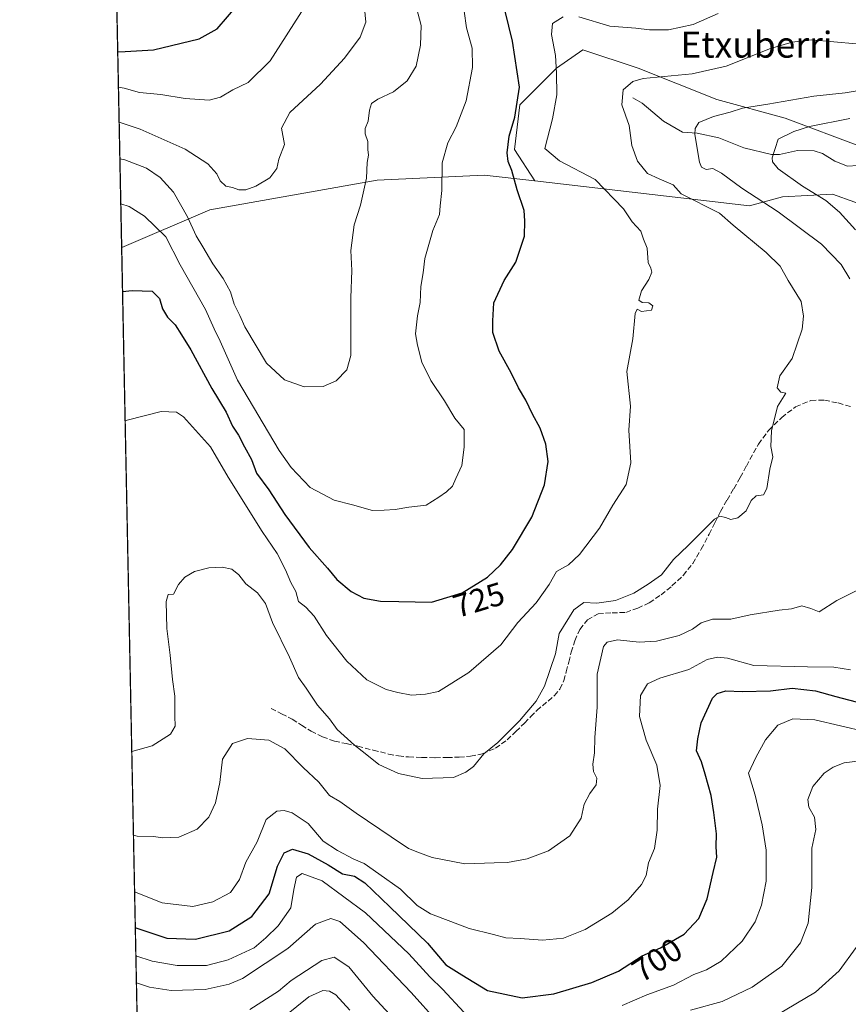
# Model space of a CAD drawing. Units: metres. Extents: x 637725 to 641181, y 4750632 to 4753016.
# Drawn here: x 637732 to 637987, y 4751148 to 4751451 of the extents above; entities that cross this region are included whole.
import ezdxf
from ezdxf.enums import TextEntityAlignment as Align

# ---------------------------------------------------------------- set-up
doc = ezdxf.new("R2010")
doc.units = ezdxf.units.M
doc.header["$MEASUREMENT"] = 0
doc.linetypes.add('DGN Style 3', pattern=[2.307223458686699, 1.648016756204785, -0.6592067024819142])
for name, color, linetype, lineweight in [('Comarca CxS', 21, 'Continuous', 0), ('Comunidad Autónoma CxS', 142, 'Continuous', 0), ('Corriente natural lineal', 142, 'Continuous', 13), ('Curva de nivel maestra', 30, 'Continuous', 30), ('Curva de nivel normal', 30, 'Continuous', 0), ('Matorral CxS', 135, 'Continuous', 0), ('Municipio CxS', 4, 'Continuous', 0), ('Pastizal CxS', 92, 'Continuous', 0), ('Provincia CxS', 1, 'Continuous', 0), ('Rótulo de curva de nivel directora', 7, 'Continuous', 0), ('Senda', 7, 'DGN Style 3', 0), ('Texto cartográfico', 7, 'Continuous', 0)]:
    doc.layers.add(name, color=color, linetype=linetype, lineweight=lineweight)
doc.styles.add('Style-Arial', font='txt')

msp = doc.modelspace()

# ---------------------------------------------------------------- linework, layer by layer
at = {"layer": 'Comarca CxS', "color": 21, "linetype": 'Continuous', "lineweight": 0, "flags": 128}
msp.add_lwpolyline([(639039.8034000008, 4750658.760799999), (637778.5700010505, 4750633.169982468), (637732.1500010503, 4752946.539982446), (639297.776900001, 4752978.304300002)], dxfattribs=at)
at = {"layer": 'Comunidad Autónoma CxS', "color": 142, "linetype": 'Continuous', "lineweight": 0, "flags": 128}
msp.add_lwpolyline([(639039.8034000008, 4750658.760799999), (637778.5700010505, 4750633.169982468), (637732.1500010503, 4752946.539982446), (639297.776900001, 4752978.304300002), (639418.4030999994, 4752980.751499998), (639691.9390000004, 4752986.301200001), (639771.8650999997, 4752987.922700002), (640491.3284555883, 4753002.519433296), (641133.1000010755, 4753015.539982449), (641168.5977796875, 4751290.362856991), (641180.700001076, 4750702.199982467), (639118.7360999995, 4750660.3624)], close=True, dxfattribs=at)
at = {"layer": 'Corriente natural lineal', "color": 142, "linetype": 'Continuous', "lineweight": 13}
msp.add_polyline3d([(637921, 4751427, 714.8136999999988), (637923.8952000003, 4751425.422700001, 714.2621000000072), (637930.4548000004, 4751419.876, 712.298299999995), (637936.3181999996, 4751416.467, 711.0899000000064), (637940.8609999996, 4751416.157000001, 710.2464000000036), (637947.5157000005, 4751414.6801, 709.0059000000037), (637955.2631000001, 4751411.607600001, 707.2333999999975), (637963.7959000003, 4751409.577500001, 705.428), (637966.1955000004, 4751409.6018, 704.9952000000048), (637971.7566999998, 4751410.822799999, 704.1092000000062), (637976.8777999999, 4751410.703199999, 703.395399999994), (637979.4754999997, 4751409.866800001, 702.8398000000017), (637983.2322000006, 4751407.562100001, 701.8000999999931), (637987.1924000002, 4751405.959799999, 700.8377000000038), (637993.5815000003, 4751406.383099999, 699.5411000000023), (637999.0824999996, 4751404.437999999, 698.4201999999932), (638002.7828000003, 4751404.0319, 697.8944999999949), (638005.4079, 4751402.1555, 697.1867000000057), (638009.3567000005, 4751397.6228, 696.2348000000056), (638026.2693999996, 4751385.444700001, 693.2238999999972), (638033, 4751379, 691.5574999999953)], dxfattribs=at)
at = {"layer": 'Curva de nivel maestra', "color": 30, "linetype": 'Continuous', "lineweight": 30, "flags": 128}
for points, elevation in [([(637763.8375000004, 4751367.371900001), (637766.8099999997, 4751367.700099999), (637772.9299999997, 4751367.420100001), (637775.1799999997, 4751365.200099999), (637776.1600000003, 4751361.9801), (637777.7199999997, 4751359.4101), (637780, 4751357.120100001), (637781.9600000001, 4751353.9801), (637784.9199999999, 4751349.360099999), (637791.3600000005, 4751337.460100001), (637795.7400000002, 4751330.1801), (637797.7400000002, 4751325.840100001), (637799.5899999999, 4751323.090100001), (637801.4299999997, 4751319.460100001), (637803.54, 4751315.5801), (637805.0999999996, 4751311.340100001), (637808.8799999999, 4751306.280099999), (637813.8300000001, 4751298.6601), (637821.3200000003, 4751288.520099999), (637826.9800000006, 4751282.0801), (637829.7999999998, 4751278.5801), (637834.2300000006, 4751274.9001), (637838.1500000004, 4751272.9001), (637843.3200000003, 4751271.9001), (637848.9800000006, 4751271.850099999), (637858.9800000006, 4751271.620100001), (637868.5, 4751274.5001), (637876.2599999999, 4751279.360099999), (637880.2699999996, 4751283.120100001), (637884.0099999999, 4751287.870100001), (637889.8899999997, 4751297.840100001), (637893.8399999999, 4751307.770099999), (637894.9199999999, 4751314.9801), (637894.2800000003, 4751320.290100001), (637892.4900000002, 4751325.220100001), (637890.1200000001, 4751329.5101), (637888.0700000003, 4751333.8201), (637885.7999999998, 4751337.700099999), (637883.5199999996, 4751342.3201), (637879.8600000005, 4751348.960100001), (637877.9199999999, 4751354.690099999), (637877.8600000005, 4751358.3301), (637878.1900000004, 4751363.8201), (637881.3499999996, 4751370.7501), (637884.9600000001, 4751376.420100001), (637887.7100000001, 4751384.420100001), (637887.7999999998, 4751389.090100001), (637887.6100000005, 4751392.3301), (637885.4000000004, 4751398.720100001), (637883.7599999999, 4751404.6601), (637882.6299999999, 4751407.420100001), (637882.2800000003, 4751410.090100001), (637882.8899999997, 4751415.2501), (637884.6699999999, 4751421.0701), (637886.0800000001, 4751430.360099999), (637883.9600000001, 4751444.530099999), (637880.4800000006, 4751458.9101)], 725), ([(637762.3570999998, 4751441.150400001), (637764.6500000004, 4751441.2601), (637773.3200000003, 4751441.8301), (637787.4900000002, 4751445.2301), (637793.0199999996, 4751448.3201), (637799.4000000004, 4751455.6601)], 750), ([(637767.7704999996, 4751171.371099999), (637767.9100000003, 4751171.280099999), (637777.4600000001, 4751168.100099999), (637786.3499999996, 4751167.790100001), (637796.6500000004, 4751170.3101), (637803.6500000004, 4751174.720100001), (637808.9600000001, 4751181.800100001), (637811.5700000003, 4751190.280099999), (637813.6299999999, 4751194.380100001), (637816.1600000003, 4751195.540100001), (637821.0199999996, 4751194.090100001), (637827.1500000004, 4751190.710100001), (637831.5999999996, 4751187.9001), (637835.2599999999, 4751187.1801), (637838.5099999999, 4751185.190099999), (637846.1399999997, 4751177.720100001), (637857.7800000003, 4751166.540100001), (637863.4699999997, 4751159.9101), (637868.3499999996, 4751156.780099999), (637876.2800000003, 4751151.9901), (637886.9699999997, 4751149.690099999), (637896.6500000004, 4751150.960100001), (637908.4500000002, 4751154.4001), (637916.6699999999, 4751157.950099999), (637923.9100000003, 4751162.610099999), (637929.5599999997, 4751165.1601), (637936.8399999999, 4751169.300100001), (637941.3799999999, 4751174.130100001), (637943.9400000004, 4751180.1801), (637945.8200000003, 4751188.370100001), (637946.9500000002, 4751193.0101), (637946.6900000004, 4751196.200099999), (637946.8099999997, 4751200.220100001), (637945.9400000004, 4751206.790100001), (637945.1900000004, 4751212.0801), (637943.3499999996, 4751218.5801), (637942.2400000002, 4751222.460100001), (637940.6699999999, 4751225.850099999), (637941.0199999996, 4751229.4901), (637942.0800000001, 4751234.440099999), (637945.6100000005, 4751242.040100001), (637946.9699999997, 4751243.440099999), (637949.6500000004, 4751244.300100001), (637954.75, 4751244.050100001), (637963.4100000003, 4751244.2601), (637970.1600000003, 4751245.120100001), (637977.3399999999, 4751244.3301), (637983.6200000001, 4751242.5101), (637991.8200000003, 4751240.4101)], 700)]:
    msp.add_lwpolyline(points, dxfattribs=dict(at, elevation=elevation))
at = {"layer": 'Curva de nivel normal', "color": 30, "linetype": 'Continuous', "lineweight": 0, "flags": 128}
for points, elevation in [([(637762.7920000004, 4751419.479), (637769.2699999996, 4751417.380000001), (637783.1200000001, 4751411.220000001), (637790.1600000003, 4751406.67), (637792.8600000005, 4751403.600000001), (637793.9199999999, 4751401.430000001), (637795.7000000002, 4751399.84), (637797.6600000003, 4751399.439999999), (637799.6500000004, 4751398.680000001), (637801.7999999998, 4751398.65), (637804.9199999999, 4751399.76), (637809.1699999999, 4751402.390000001), (637811.4000000004, 4751405.24), (637811.9400000004, 4751408.09), (637813.7599999999, 4751412.680000001), (637812.7699999996, 4751417.680000001), (637815.3200000003, 4751422.470000001), (637824.7699999996, 4751431.279999999), (637832.2599999999, 4751439.289999999), (637837.0599999997, 4751445.720000001), (637838.79, 4751450.359999999), (637838.0999999996, 4751457.949999999)], 740), ([(637762.5741999998, 4751430.3314), (637764.2999999998, 4751430.01), (637769.0899999999, 4751428.67), (637775.6799999997, 4751428.029999999), (637783.1399999997, 4751426.84), (637790.5199999996, 4751426.34), (637793.9800000006, 4751427.199999999), (637797.7699999996, 4751429.5), (637802.5, 4751431.800000001), (637809.3600000005, 4751438.42), (637819.9299999997, 4751454.949999999)], 745), ([(637763.0180000003, 4751408.2138), (637764.5, 4751407.91), (637771.2400000002, 4751405.369999999), (637775.3899999997, 4751402.480000001), (637779.5099999999, 4751397.939999999), (637783.8300000001, 4751390.41), (637786.4900000002, 4751384.51), (637788.5599999997, 4751381.16), (637791.6399999997, 4751375.91), (637794.8300000001, 4751371.390000001), (637797.0700000003, 4751367.230000001), (637798.2199999997, 4751363.460000001), (637799.9500000002, 4751360), (637801.54, 4751356.449999999), (637808.1799999997, 4751345.230000001), (637813.7100000001, 4751340.119999999), (637819.7400000002, 4751337.930000001), (637825.5999999996, 4751338.060000001), (637829.6600000003, 4751339.82), (637832.8799999999, 4751343.220000001), (637834.1500000004, 4751347.640000001), (637834.1200000001, 4751356.890000001), (637834.1900000004, 4751365.42), (637834.4600000001, 4751373.800000001), (637834.1500000004, 4751379.980000001), (637835.1799999997, 4751387.91), (637837.1600000003, 4751393.930000001), (637839.0199999996, 4751402.24), (637839.2100000001, 4751407.060000001), (637839.5899999999, 4751409.34), (637839.3700000001, 4751411.109999999), (637839.4299999997, 4751413.539999999), (637838.5999999996, 4751415.92), (637838.5800000001, 4751417.560000001), (637839.54, 4751419.859999999), (637839.9400000004, 4751423.26), (637840.5, 4751425.289999999), (637842.4400000004, 4751426.619999999), (637847.3200000003, 4751428.859999999), (637851.4699999997, 4751432.26), (637854.2800000003, 4751436.810000001), (637855.6200000001, 4751443.300000001), (637855.8700000001, 4751449.32), (637854.4400000004, 4751454.710000001)], 735), ([(637763.2949000001, 4751394.411800001), (637765.8799999999, 4751393.5), (637770.5899999999, 4751390.57), (637777.1299999999, 4751384.180000001), (637781.54, 4751375.52), (637789.3700000001, 4751361.789999999), (637792.0300000003, 4751355.890000001), (637793.9000000004, 4751352), (637799.2800000003, 4751340.039999999), (637812.1200000001, 4751318.310000001), (637815.7999999998, 4751313.08), (637821.6200000001, 4751306.91), (637829.0700000003, 4751303.02), (637834.6600000003, 4751301.619999999), (637840.7999999998, 4751299.91), (637844.4500000002, 4751299.970000001), (637847.7699999996, 4751300.15), (637851.9800000006, 4751300.890000001), (637857.3200000003, 4751301.560000001), (637861.3200000003, 4751304.02), (637863.6600000003, 4751305.59), (637865.4400000004, 4751307.42), (637866.5300000003, 4751309.75), (637868.3600000005, 4751313.75), (637869.04, 4751319.42), (637869.0599999997, 4751324.82), (637866.25, 4751328.369999999), (637862.9800000006, 4751333.619999999), (637858.8099999997, 4751339.960000001), (637856, 4751345.59), (637854.7100000001, 4751350.779999999), (637854.0599999997, 4751354.32), (637854.7400000002, 4751359.850000001), (637855.54, 4751363.970000001), (637855.6799999997, 4751368.939999999), (637856.4400000004, 4751373.15), (637856.9100000003, 4751377.5), (637859.4400000004, 4751386.15), (637861.5, 4751391.08), (637861.6799999997, 4751393.75), (637862.1500000004, 4751398.470000001), (637862.3499999996, 4751406.949999999), (637864.0599999997, 4751413.140000001), (637866.6399999997, 4751418.09), (637869.6500000004, 4751426.140000001), (637871.6100000005, 4751436.34), (637871.5700000003, 4751442.34), (637869.8099999997, 4751448.640000001), (637869.1200000001, 4751453.779999999)], 730), ([(637764.6393999998, 4751327.410300001), (637765.2599999999, 4751327.74), (637775.7599999999, 4751330.42), (637780.4299999997, 4751330.130000001), (637782.5999999996, 4751328.730000001), (637790.9000000004, 4751319.52), (637796.4100000003, 4751310.180000001), (637806.8499999996, 4751293.439999999), (637811.4199999999, 4751286.58), (637814.0599999997, 4751281.609999999), (637815.6399999997, 4751277.720000001), (637817.1699999999, 4751274.960000001), (637818.0899999999, 4751271.859999999), (637820.3200000003, 4751270.100000001), (637822.8600000005, 4751267.300000001), (637826.6299999999, 4751261.4), (637832.9800000006, 4751253.42), (637839.0999999996, 4751247.680000001), (637845.0099999999, 4751244.67), (637848.5899999999, 4751243.84), (637852.8399999999, 4751242.970000001), (637857.1699999999, 4751243.300000001), (637861.1299999999, 4751244.140000001), (637870.5599999997, 4751249.939999999), (637880.3700000001, 4751258.449999999), (637885.6200000001, 4751265.34), (637891.2300000006, 4751271.390000001), (637895.2199999997, 4751277.08), (637897.5499999998, 4751281.039999999), (637901.2100000001, 4751283.17), (637904.6500000004, 4751286.310000001), (637910.7999999998, 4751294.449999999), (637914.9199999999, 4751301.480000001), (637919.0099999999, 4751307.869999999), (637920.4400000004, 4751314.529999999), (637919.8300000001, 4751324.58), (637920.2699999996, 4751332.050000001), (637919.1699999999, 4751342.730000001), (637921.0199999996, 4751352.77), (637921.7400000002, 4751360.58), (637922.3600000005, 4751361.890000001), (637923.7199999997, 4751361.16), (637926.8200000003, 4751361.600000001), (637927.1699999999, 4751362.939999999), (637926, 4751363.83), (637923.9000000004, 4751363.92), (637922.8399999999, 4751364.720000001), (637923.7300000006, 4751367.560000001), (637926.0099999999, 4751371.09), (637926.8799999999, 4751373.279999999), (637926.6299999999, 4751374.529999999), (637925.7800000003, 4751376.279999999), (637925.4699999997, 4751380.75), (637924.3099999997, 4751383.5), (637923.54, 4751385.92), (637920.79, 4751388.810000001), (637918.1299999999, 4751392.869999999), (637909.4400000004, 4751401.83), (637898.4900000002, 4751407.630000001), (637893.9600000001, 4751411.42), (637896.2599999999, 4751420.59), (637897.6500000004, 4751427.92), (637897.4900000002, 4751434.600000001), (637897.2599999999, 4751440.039999999), (637896.0099999999, 4751446.550000001), (637896.3200000003, 4751449.939999999), (637899.5599999997, 4751451.939999999)], 720), ([(637904.4299999997, 4751452), (637913.9600000001, 4751449.060000001), (637921.9400000004, 4751448.460000001), (637926.1900000004, 4751447.99), (637931.9800000006, 4751447.960000001), (637939.6500000004, 4751449.65), (637947.2999999998, 4751453.029999999)], 720), ([(637766.6814000001, 4751225.6436), (637772.9500000002, 4751227.359999999), (637778.5899999999, 4751231), (637780.0800000001, 4751233.439999999), (637779.9600000001, 4751236.52), (637779.9800000006, 4751242.689999999), (637779.2400000002, 4751247.75), (637778.4900000002, 4751255.27), (637777.4600000001, 4751263.49), (637777.2300000006, 4751271.83), (637777.9000000004, 4751273.970000001), (637779.5499999998, 4751274.100000001), (637781.1200000001, 4751277.050000001), (637783, 4751279.380000001), (637786, 4751281.09), (637790.4600000001, 4751282.189999999), (637794.5599999997, 4751282.42), (637797.5, 4751281.800000001), (637799.6200000001, 4751280.050000001), (637801.8600000005, 4751277.300000001), (637805.3600000005, 4751274.470000001), (637807.8499999996, 4751271.17), (637810.0499999998, 4751265.34), (637815.2300000006, 4751254.720000001), (637818.0800000001, 4751248.439999999), (637820.4199999999, 4751245.17), (637823.8600000005, 4751239.880000001), (637827.5700000003, 4751235.65), (637829.9800000006, 4751232.359999999), (637835.2800000003, 4751227.52), (637838.5999999996, 4751225.039999999), (637842.8300000001, 4751221.619999999), (637848.8200000003, 4751218.789999999), (637856.1500000004, 4751217.25), (637865.7999999998, 4751217.57), (637869.6200000001, 4751219.210000001), (637871.9100000003, 4751221.01), (637875.1799999997, 4751224.9), (637879.4199999999, 4751228.42), (637886.1600000003, 4751235.09), (637891.2199999997, 4751241.09), (637893.8700000001, 4751245.75), (637897.2199999997, 4751255.75), (637898.3499999996, 4751261.949999999), (637902.9100000003, 4751269.279999999), (637905.9800000006, 4751271.539999999), (637909.9800000006, 4751271.359999999), (637915.6500000004, 4751272.15), (637921.3200000003, 4751274.439999999), (637925.7100000001, 4751277.16), (637929.8700000001, 4751280.07), (637933.5300000003, 4751284.75), (637938.0800000001, 4751289.119999999), (637946.1799999997, 4751297.210000001), (637947.8799999999, 4751298.17), (637949.5599999997, 4751297.689999999), (637951.2199999997, 4751297.050000001), (637953.4299999997, 4751297.66), (637955.9100000003, 4751299.75), (637957.5300000003, 4751302.939999999), (637959.0300000003, 4751304.350000001), (637961.2599999999, 4751304.74), (637962.29, 4751306.619999999), (637963.29, 4751312.59), (637964.1900000004, 4751316.430000001), (637963.5499999998, 4751319.59), (637963.7599999999, 4751324.380000001), (637965.6200000001, 4751331.91), (637968.1299999999, 4751336.060000001), (637966.5899999999, 4751336.359999999), (637965.5199999996, 4751337.640000001), (637966.3300000001, 4751341.359999999), (637970.1299999999, 4751346.75), (637973.1900000004, 4751355.75), (637973.5700000003, 4751359.789999999), (637972.8799999999, 4751364.25), (637968.9100000003, 4751370.789999999), (637966.3799999999, 4751375.16), (637962.0800000001, 4751379.359999999), (637951.9400000004, 4751387.77), (637947.7599999999, 4751391.529999999), (637935.8899999997, 4751397.42), (637933.4299999997, 4751400.210000001), (637929.1299999999, 4751402.029999999), (637925.5099999999, 4751403.74), (637922.4500000002, 4751407.51), (637920.7100000001, 4751412.390000001), (637919.9400000004, 4751418.480000001), (637917.6799999997, 4751424.9), (637918.0199999996, 4751429.449999999), (637921.0199999996, 4751432.029999999), (637924.2699999996, 4751433.01), (637939.3600000005, 4751434.390000001), (637949.8300000001, 4751436.74), (637963.4199999999, 4751442.189999999), (637970.0999999996, 4751444.210000001), (637976.0599999997, 4751444.880000001), (637989.8399999999, 4751443.689999999)], 715), ([(637987.8600000005, 4751371.300000001), (637985.2599999999, 4751375.699999999), (637979.2100000001, 4751381.980000001), (637965.8499999996, 4751391.949999999), (637954.5899999999, 4751399.199999999), (637948.3399999999, 4751403.800000001), (637945.7199999997, 4751405.210000001), (637943.6399999997, 4751404.939999999), (637942.2199999997, 4751405.65), (637941.54, 4751407.189999999), (637940.1500000004, 4751415.720000001), (637940.2000000002, 4751417.58), (637941.4199999999, 4751419.42), (637945.8399999999, 4751421.300000001), (637951.0700000003, 4751422.65), (637954.8499999996, 4751423.82), (637962.6299999999, 4751425.07), (637976.79, 4751427.560000001), (637986.4800000006, 4751428.58), (637995.1299999999, 4751430.029999999)], 710), ([(637989.6200000001, 4751386.34), (637984.7000000002, 4751391.75), (637980.54, 4751395.41), (637973.3099999997, 4751399.82), (637965.7599999999, 4751405.199999999), (637964.0199999996, 4751407.279999999), (637963.9800000006, 4751408.539999999), (637965.8200000003, 4751414.279999999), (637970.6799999997, 4751416.699999999), (637975.5099999999, 4751418.16), (637987.9000000004, 4751420.65)], 705), ([(637767.1986999996, 4751199.867500001), (637768.3200000003, 4751199.529999999), (637773.3200000003, 4751199.380000001), (637776.2100000001, 4751199.01), (637781.1799999997, 4751199.25), (637786.8200000003, 4751201.65), (637790.4199999999, 4751205.42), (637792.5, 4751209.83), (637793.8200000003, 4751216.109999999), (637794.6399999997, 4751223.279999999), (637797.7100000001, 4751228.07), (637802.3200000003, 4751229.65), (637808.9500000002, 4751229.100000001), (637813.8499999996, 4751226.4), (637819.4400000004, 4751220.689999999), (637824.2699999996, 4751216.16), (637827.6299999999, 4751212.07), (637830.79, 4751210.230000001), (637835.79, 4751206.560000001), (637846.6200000001, 4751199.350000001), (637851.9600000001, 4751195.730000001), (637855.3300000001, 4751194.390000001), (637859.2100000001, 4751192.949999999), (637869.29, 4751191), (637878.3200000003, 4751191.350000001), (637882.4600000001, 4751191.449999999), (637888.4400000004, 4751192.5), (637895.0300000003, 4751195.029999999), (637901.5999999996, 4751199.619999999), (637905.0999999996, 4751205.100000001), (637906.0599999997, 4751209.390000001), (637907.75, 4751212.680000001), (637909.7199999997, 4751215.32), (637909.9000000004, 4751217.42), (637908.8799999999, 4751219.42), (637908.7199999997, 4751221.730000001), (637909.2699999996, 4751225.220000001), (637909.29, 4751229.930000001), (637910.0499999998, 4751239.300000001), (637910.0899999999, 4751249.449999999), (637911.9800000006, 4751258), (637913.0999999996, 4751259.34), (637916.3200000003, 4751259.970000001), (637922.9500000002, 4751259.289999999), (637928.29, 4751259.560000001), (637935.3600000005, 4751261.359999999), (637939.4600000001, 4751263.33), (637942.04, 4751265.279999999), (637945.5599999997, 4751266.380000001), (637951.25, 4751266.359999999), (637957.2000000002, 4751267.720000001), (637966.0899999999, 4751269.17), (637969.9100000003, 4751269.560000001), (637973.0599999997, 4751270.470000001), (637975.9100000003, 4751269.67), (637978.4600000001, 4751268.67), (637983.8799999999, 4751272.09), (637990.0099999999, 4751275.25)], 710), ([(637767.5493999999, 4751182.391100001), (637776.0199999996, 4751179.029999999), (637785.4400000004, 4751177.869999999), (637791.6799999997, 4751179.279999999), (637797.0599999997, 4751182.15), (637799.8600000005, 4751186.140000001), (637801.7800000003, 4751191.49), (637805.2699999996, 4751197.75), (637808.0800000001, 4751204.66), (637811.3799999999, 4751207.26), (637813.5999999996, 4751207.41), (637816.1200000001, 4751206.67), (637820.9699999997, 4751203.41), (637825.5999999996, 4751198), (637830.0899999999, 4751195.130000001), (637835.0700000003, 4751192.42), (637838.3099999997, 4751191.140000001), (637842.8099999997, 4751187.890000001), (637849.4199999999, 4751183.189999999), (637854.6200000001, 4751178.130000001), (637858.6900000004, 4751175.57), (637864.9199999999, 4751173.279999999), (637870.5700000003, 4751171.060000001), (637878.1100000005, 4751169.230000001), (637881.9299999997, 4751168.17), (637886.2999999998, 4751168.01), (637893.2400000002, 4751167.529999999), (637899.6299999999, 4751168.060000001), (637906.3200000003, 4751170.800000001), (637914.6100000005, 4751175.75), (637919.6399999997, 4751179.890000001), (637923.7400000002, 4751184.680000001), (637925.1200000001, 4751187.449999999), (637925.8600000005, 4751191.34), (637927.6900000004, 4751195.75), (637928.5300000003, 4751201.42), (637928.6799999997, 4751207.800000001), (637929.5, 4751215.15), (637928.4600000001, 4751221.369999999), (637925.1399999997, 4751229.15), (637923.0800000001, 4751236.439999999), (637923.3600000005, 4751242.84), (637925.54, 4751246.480000001), (637929.3200000003, 4751248.220000001), (637938.3200000003, 4751250.880000001), (637943.9800000006, 4751253.92), (637947.1299999999, 4751254.720000001), (637950.2300000006, 4751254.359999999), (637958.3200000003, 4751252.09), (637974.8200000003, 4751251.65), (637982.9800000006, 4751251.560000001), (637988.0700000003, 4751250.77)], 705), ([(637917.7400000002, 4751147.359999999), (637925.3799999999, 4751150.630000001), (637933.5499999998, 4751153.640000001), (637939.8200000003, 4751156.880000001), (637943.7599999999, 4751158.369999999), (637948.2699999996, 4751161.039999999), (637954.6900000004, 4751167.210000001), (637958.7100000001, 4751173.09), (637960.6500000004, 4751178.230000001), (637962.0999999996, 4751185.66), (637962.1399999997, 4751195.189999999), (637960.8899999997, 4751202.99), (637958.6799999997, 4751212.119999999), (637956.7000000002, 4751218.960000001), (637958.9000000004, 4751223.75), (637961.9299999997, 4751229.220000001), (637965.75, 4751233.689999999), (637970.3399999999, 4751235.67), (637977.0700000003, 4751235.359999999), (637992.9699999997, 4751231.67)], 695), ([(637938.7800000003, 4751145.880000001), (637948.5800000001, 4751148.550000001), (637957.75, 4751152.949999999), (637966.9199999999, 4751159.42), (637972.6399999997, 4751166.699999999), (637975.04, 4751172.75), (637976.1799999997, 4751183.75), (637976.1600000003, 4751195.779999999), (637977.4299999997, 4751201.59), (637977.0099999999, 4751205.34), (637975.29, 4751208.449999999), (637974.9400000004, 4751210.850000001), (637976.5, 4751214.869999999), (637980, 4751218.939999999), (637982.7400000002, 4751220.779999999), (637986.1299999999, 4751222.119999999), (637993.5700000003, 4751223.039999999)], 690), ([(637767.9463999998, 4751162.604599999), (637772.9199999999, 4751161.02), (637780.6100000005, 4751159.710000001), (637789.7100000001, 4751159.699999999), (637796.3300000001, 4751161.439999999), (637804.3600000005, 4751165.109999999), (637808, 4751168.15), (637811.7999999998, 4751171.850000001), (637815.6399999997, 4751177.42), (637816.5899999999, 4751183.09), (637817.4000000004, 4751186.890000001), (637819.1600000003, 4751187.970000001), (637825.3300000001, 4751185.74), (637838.7199999997, 4751175.9), (637852.04, 4751163.279999999), (637858.4600000001, 4751156.17), (637862.4699999997, 4751152.24), (637868.9400000004, 4751145.34)], 695), ([(637768.1119999997, 4751154.352600001), (637772.1100000005, 4751152.949999999), (637778.8499999996, 4751151.980000001), (637789.3200000003, 4751152.32), (637796.6299999999, 4751153.880000001), (637800.7599999999, 4751155.66), (637814.7800000003, 4751164.91), (637823.2400000002, 4751172.390000001), (637827.9699999997, 4751174.109999999), (637830.7800000003, 4751173.210000001), (637838.0199999996, 4751166.789999999), (637852.7000000002, 4751151.4), (637860.8200000003, 4751142.27)], 690), ([(637965.2400000002, 4751144.24), (637977.3300000001, 4751151.42), (637984.5700000003, 4751158.039999999), (637989.8600000005, 4751165.189999999)], 685), ([(637803.04, 4751146.109999999), (637811.9199999999, 4751151.75), (637815.7400000002, 4751155.09), (637825.2000000002, 4751161.199999999), (637829.04, 4751162.199999999), (637833.54, 4751159.310000001), (637840.9000000004, 4751150.24), (637851.1799999997, 4751139.180000001)], 685), ([(637813.8700000001, 4751144.02), (637821.1799999997, 4751149.970000001), (637825.5599999997, 4751151.980000001), (637827.5599999997, 4751151.789999999), (637829.5899999999, 4751150.640000001), (637833.8899999997, 4751145.9)], 680)]:
    msp.add_lwpolyline(points, dxfattribs=dict(at, elevation=elevation))
at = {"layer": 'Matorral CxS', "color": 135, "linetype": 'Continuous', "lineweight": 0, "extrusion": (0.005958183980767084, -0.2969273215614046, 0.954881493041949), "elevation": -1406320.58815862, "flags": 128}
msp.add_lwpolyline([(732957.8729422669, 4524090.884106028), (732957.8729422668, 4524403.209798781)], dxfattribs=at)
at = {"layer": 'Matorral CxS', "color": 135, "linetype": 'Continuous', "lineweight": 0, "extrusion": (0.004789245429424182, -0.2386739909634813, 0.971087941005232), "elevation": -1130270.549577126, "flags": 128}
msp.add_lwpolyline([(732957.489913364, 4600508.451081263), (732957.489913364, 4600828.726498808)], dxfattribs=at)
at = {"layer": 'Matorral CxS', "color": 135, "linetype": 'Continuous', "lineweight": 0}
for points in [[(638036.5186999999, 4751477.920700001, 718.8941999999952), (638039.8957000002, 4751445.6209, 710.8508000000003), (638045.4033000004, 4751423.507099999, 703.9054000000033), (638035.1816999996, 4751411.0855, 701.4035000000005), (638018.1772999996, 4751401.370100001, 697.2130999999936), (637991.4572999999, 4751411.896700001, 701.2957000000025), (637967.9753000002, 4751420.804099999, 708.164300000004), (637946.9232999999, 4751426.4715, 712.4174999999959), (637922.6321, 4751436.189099999, 716.4033000000054), (637905.6278999997, 4751441.8575, 718.373000000007), (637897.5308999997, 4751436.1897, 721.2495000000055), (637886.1942999996, 4751424.8541, 725.7342000000062), (637884.5740999999, 4751411.089299999, 725.0099999999949), (637890.7988999998, 4751401.406300001, 724.0763000000007), (637875.2225000003, 4751403.197699999, 727.8543999999966), (637875.1995000001, 4751403.196699999, 727.8588000000018), (637842.2351000002, 4751401.6975, 734.8401000000014), (637790.6924999999, 4751392.512900001, 737.0630999999995), (637763.5664999997, 4751380.8806, 727.1036000000023), (637757.4599000001, 4751685.205700001, 821.600900000005)], [(637871.4040999999, 4751650.5075, 786.110400000005), (637886.8711000001, 4751642.768300001, 782.1242000000058), (637904.9159000004, 4751627.291099999, 775.0869999999995), (637913.9379000004, 4751622.131899999, 772.1836999999941), (637926.8268999998, 4751614.3925, 767.4630999999936), (637945.7150999998, 4751575.239700001, 756.046199999997), (637966.8472999996, 4751544.042500001, 745.0967999999993), (638004.1602999996, 4751521.528899999, 733.700800000006), (638027.3601000002, 4751506.0515, 724.3101000000024), (638036.5186999999, 4751477.920700001, 718.8941999999952), (638039.8957000002, 4751445.6209, 710.8508000000003), (638045.4033000004, 4751423.507099999, 703.9054000000033), (638035.1816999996, 4751411.0855, 701.4035000000005), (638018.1772999996, 4751401.370100001, 697.2130999999936), (637991.4572999999, 4751411.896700001, 701.2957000000025), (637967.9753000002, 4751420.804099999, 708.164300000004), (637946.9232999999, 4751426.4715, 712.4174999999959), (637922.6321, 4751436.189099999, 716.4033000000054), (637905.6278999997, 4751441.8575, 718.373000000007), (637897.5308999997, 4751436.1897, 721.2495000000055), (637886.1942999996, 4751424.8541, 725.7342000000062), (637884.5740999999, 4751411.089299999, 725.0099999999949), (637890.7988999998, 4751401.406300001, 724.0763000000007)], [(637769.806, 4751069.9276, 650.6468000000023), (637763.5664999997, 4751380.8806, 727.1036000000023), (637790.6924999999, 4751392.512900001, 737.0630999999995), (637842.2351000002, 4751401.6975, 734.8401000000014), (637875.1995000001, 4751403.196699999, 727.8588000000018), (637875.2225000003, 4751403.197699999, 727.8543999999966), (637890.7988999998, 4751401.406300001, 724.0763000000007), (637956.9644999999, 4751393.797700001, 711.9125000000058), (637967.1656999999, 4751396.5123, 707.999800000005), (637982.5499, 4751397.322100001, 703.827099999995), (637996.3148999996, 4751392.4637, 701.8353000000062)], [(637890.7988999998, 4751401.406300001, 724.0763000000007), (637875.2225000003, 4751403.197699999, 727.8543999999966), (637875.1995000001, 4751403.196699999, 727.8588000000018), (637842.2351000002, 4751401.6975, 734.8401000000014), (637790.6924999999, 4751392.512900001, 737.0630999999995), (637763.5664999997, 4751380.8806, 727.1036000000023)], [(637890.7988999998, 4751401.406300001, 724.0763000000007), (637956.9644999999, 4751393.797700001, 711.9125000000058), (637967.1656999999, 4751396.5123, 707.999800000005), (637982.5499, 4751397.322100001, 703.827099999995), (637996.3148999996, 4751392.4637, 701.8353000000062)]]:
    msp.add_polyline3d(points, dxfattribs=at)
at = {"layer": 'Municipio CxS', "color": 4, "linetype": 'Continuous', "lineweight": 0, "flags": 128}
msp.add_lwpolyline([(639039.8034000008, 4750658.760799999), (637778.5700010505, 4750633.169982468), (637732.1500010503, 4752946.539982446), (639297.776900001, 4752978.304300002)], dxfattribs=at)
at = {"layer": 'Pastizal CxS', "color": 92, "linetype": 'Continuous', "lineweight": 0}
for points in [[(637871.4040999999, 4751650.5075, 786.110400000005), (637886.8711000001, 4751642.768300001, 782.1242000000058), (637904.9159000004, 4751627.291099999, 775.0869999999995), (637913.9379000004, 4751622.131899999, 772.1836999999941), (637926.8268999998, 4751614.3925, 767.4630999999936), (637945.7150999998, 4751575.239700001, 756.046199999997), (637966.8472999996, 4751544.042500001, 745.0967999999993), (638004.1602999996, 4751521.528899999, 733.700800000006), (638027.3601000002, 4751506.0515, 724.3101000000024), (638036.5186999999, 4751477.920700001, 718.8941999999952), (638039.8957000002, 4751445.6209, 710.8508000000003), (638045.4033000004, 4751423.507099999, 703.9054000000033), (638035.1816999996, 4751411.0855, 701.4035000000005), (638018.1772999996, 4751401.370100001, 697.2130999999936), (637991.4572999999, 4751411.896700001, 701.2957000000025), (637967.9753000002, 4751420.804099999, 708.164300000004), (637946.9232999999, 4751426.4715, 712.4174999999959), (637922.6321, 4751436.189099999, 716.4033000000054), (637905.6278999997, 4751441.8575, 718.373000000007), (637897.5308999997, 4751436.1897, 721.2495000000055), (637886.1942999996, 4751424.8541, 725.7342000000062), (637884.5740999999, 4751411.089299999, 725.0099999999949), (637890.7988999998, 4751401.406300001, 724.0763000000007)], [(637996.3148999996, 4751392.4637, 701.8353000000062), (637982.5499, 4751397.322100001, 703.827099999995), (637967.1656999999, 4751396.5123, 707.999800000005), (637956.9644999999, 4751393.797700001, 711.9125000000058), (637890.7988999998, 4751401.406300001, 724.0763000000007), (637884.5740999999, 4751411.089299999, 725.0099999999949), (637886.1942999996, 4751424.8541, 725.7342000000062), (637897.5308999997, 4751436.1897, 721.2495000000055), (637905.6278999997, 4751441.8575, 718.373000000007), (637922.6321, 4751436.189099999, 716.4033000000054), (637946.9232999999, 4751426.4715, 712.4174999999959), (637967.9753000002, 4751420.804099999, 708.164300000004), (637991.4572999999, 4751411.896700001, 701.2957000000025)], [(637890.7988999998, 4751401.406300001, 724.0763000000007), (637956.9644999999, 4751393.797700001, 711.9125000000058), (637967.1656999999, 4751396.5123, 707.999800000005), (637982.5499, 4751397.322100001, 703.827099999995), (637996.3148999996, 4751392.4637, 701.8353000000062)]]:
    msp.add_polyline3d(points, dxfattribs=at)
at = {"layer": 'Provincia CxS', "color": 1, "linetype": 'Continuous', "lineweight": 0, "flags": 128}
msp.add_lwpolyline([(639039.8034000008, 4750658.760799999), (637778.5700010505, 4750633.169982468), (637732.1500010503, 4752946.539982446), (639297.776900001, 4752978.304300002), (639418.4030999994, 4752980.751499998), (639691.9390000004, 4752986.301200001), (639771.8650999997, 4752987.922700002), (640491.3284555883, 4753002.519433296), (641133.1000010755, 4753015.539982449), (641168.5977796875, 4751290.362856991), (641180.700001076, 4750702.199982467), (639118.7360999995, 4750660.3624)], close=True, dxfattribs=at)
at = {"layer": 'Senda', "color": 7, "linetype": 'DGN Style 3', "lineweight": 0}
msp.add_polyline3d([(637809.5900999998, 4751238.890100001, 713.2507000000041), (637812.8400999998, 4751237.2301, 713.4018999999971), (637816.0800999999, 4751235.5701, 713.7909000000074), (637819.0000999998, 4751233.7401, 713.7532999999967), (637821.9001000002, 4751231.860099999, 713.7127999999939), (637825.4401000004, 4751230.110099999, 714.2235999999976), (637829.1601, 4751228.8301, 714.8236000000034), (637832.7401000002, 4751228.030099999, 715.3589999999967), (637836.3101000005, 4751227.2601, 715.8974000000018), (637841.0500999996, 4751226.030099999, 716.0644999999931), (637845.7901, 4751224.8301, 716.1802000000025), (637848.8601000002, 4751224.2501, 716.3295999999973), (637851.9700999996, 4751223.920100001, 716.5470999999961), (637856.0701000001, 4751223.7501, 716.5022000000026), (637860.1700999998, 4751223.700099999, 716.4688000000025), (637863.8300999999, 4751223.7501, 716.3815999999933), (637867.5000999998, 4751223.860099999, 716.1319999999978), (637871.0701000001, 4751224.170100001, 715.9489000000032), (637874.6201, 4751224.890100001, 715.880999999994), (637878.7301000003, 4751226.590100001, 715.7694999999949), (637882.3000999996, 4751229.200099999, 715.4667999999947), (637885.0100999996, 4751231.7501, 715.4468000000053), (637887.6601, 4751234.360099999, 715.6514000000025), (637889.5601000005, 4751236.3101, 716.0483999999997), (637891.4801000003, 4751238.2501, 716.5564000000013), (637893.1801000005, 4751239.7301, 716.5421000000061), (637894.9301000005, 4751241.170100001, 715.8703999999999), (637896.8601000002, 4751242.890100001, 715.1515999999974), (637898.5601000005, 4751244.870100001, 715.3626999999979), (637899.7701000003, 4751247.460100001, 715.779999999999), (637900.5401, 4751250.190099999, 716.2430000000023), (637901.2901, 4751253.190099999, 716.280899999998), (637902.0301000001, 4751256.1801, 715.9624999999943), (637903.1501000002, 4751259.7601, 714.950800000006), (637904.6700999998, 4751263.2501, 714.153999999995), (637907.0500999996, 4751266.1501, 714.2765000000073), (637910.3201000001, 4751268.020099999, 714.8764999999986), (637914.6201, 4751268.3301, 714.9747000000062), (637918.9001000002, 4751268.4801, 714.6765000000014), (637922.5701000001, 4751269.7301, 714.7134999999981), (637926.1101000002, 4751271.440099999, 714.6886999999988), (637929.7401000002, 4751273.870100001, 714.7964999999967), (637933.1001000004, 4751276.610099999, 715.1999999999972), (637936.5601000005, 4751279.860099999, 715.1199000000051), (637939.5000999998, 4751283.520099999, 715.1420999999973), (637942.1201, 4751287.970100001, 715.1589999999997), (637944.5401, 4751292.530099999, 715.2663999999932), (637946.2600999996, 4751296.0801, 715.5586000000039), (637948.0401, 4751299.600099999, 715.7853999999934), (637950.0800999999, 4751303.090100001, 715.8833000000013), (637952.1300999997, 4751306.5801, 715.8601000000053), (637954.0800999999, 4751310.0701, 716.0074000000022), (637956.0201000003, 4751313.5601, 716.1040999999968), (637959.7200999996, 4751320.340100001, 716.5108000000037), (637962.9101, 4751324.6501, 716.9807000000002), (637966.8901000004, 4751328.5001, 717.257500000007), (637971.1801000005, 4751331.8301, 716.7535000000062), (637975.9101, 4751333.790100001, 718.428899999999), (637980.1101000002, 4751333.870100001, 717.479800000001), (637984.3000999996, 4751333.0001, 714.4557000000059), (637988.4200999998, 4751331.8201, 712.531099999993)], dxfattribs=at)

# ---------------------------------------------------------------- texts
at = {"layer": 'Rótulo de curva de nivel directora', "color": 7, "linetype": 'Continuous', "lineweight": 0, "style": 'Style-Arial'}
for s, rotation, p in [('725', 16.83160931872245, (637873.5777022556, 4751272.347407818)), ('700', 32.76718366062156, (637928.509275865, 4751161.38049634))]:
    msp.add_text(s, height=7.000000000000002, rotation=rotation, dxfattribs=at).set_placement(p, align=Align.MIDDLE_CENTER)
at = {"layer": 'Texto cartográfico', "color": 7, "linetype": 'Continuous', "lineweight": 0, "style": 'Style-Arial'}
msp.add_text('Etxuberri', height=8, dxfattribs=at).set_placement((637959.1292573168, 4751443.40015), align=Align.MIDDLE_CENTER)

doc.saveas('drawing.dxf')
